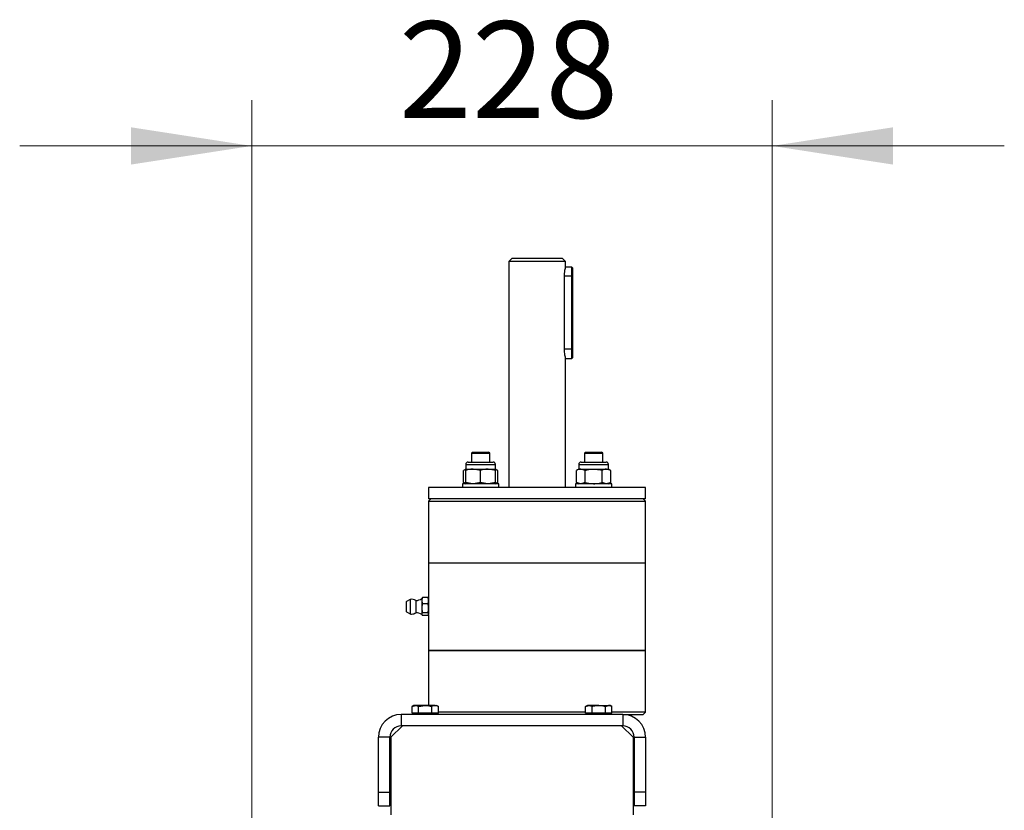
# Model space of a CAD drawing. Units: millimetres. Extents: x 8 to 201, y 4 to 288.
# Drawn here: x 65 to 87, y 136 to 154 of the extents above; entities that cross this region are included whole.
import ezdxf

# ---------------------------------------------------------------- set-up
doc = ezdxf.new("R2010")
doc.units = ezdxf.units.MM
doc.styles.add('SLDTEXTSTYLE0', font='TXT', dxfattribs={"width": 0.7})
doc.dimstyles.new('SLDDIMSTYLE3', dxfattribs={"dimtxt": 2.731911, "dimasz": 2.64, "dimexe": 0, "dimexo": 0.0625, "dimgap": 0.682978, "dimtad": 1, "dimlfac": 20, "dimrnd": 1e-09, "dimzin": 12, "dimdsep": 46, "dimtxsty": 'SLDTEXTSTYLE0', "dimsah": 1, "dimcen": 0.09, "dimadec": 0, "dimazin": 3, "dimtfac": 1, "dimtmove": 0, "dimatfit": 0, "dimfxl": 0, "dimfrac": 2, "dimtolj": 1, "dimtzin": 12, "dimarcsym": 0})

# ---------------------------------------------------------------- blocks, each defined once
blk = doc.blocks.new('_D_7')
at = {"color": 7, "linetype": 'Continuous', "lineweight": 0}
for p, q in [((70.144, 132.93), (70.144, 151.911)), ((81.544, 132.93), (81.544, 151.911)), ((70.144, 150.911), (65.064, 150.911)), ((81.544, 150.911), (70.144, 150.911)), ((81.544, 150.911), (86.624, 150.911))]:
    blk.add_line(p, q, dxfattribs=at)
at = {"color": 7, "linetype": 'Continuous', "lineweight": 18}
for points in [[(70.144, 150.911), (67.504, 151.319), (67.504, 150.503)], [(81.544, 150.911), (84.184, 150.503), (84.184, 151.319)]]:
    blk.add_solid(points, dxfattribs=at)
at = {"color": 7, "linetype": 'Continuous', "lineweight": 18, "insert": (73.365, 153.64), "char_height": 2.1167, "attachment_point": 1, "style": 'SLDTEXTSTYLE0'}
blk.add_mtext('228', dxfattribs=at)

msp = doc.modelspace()

# ---------------------------------------------------------------- linework, layer by layer
at = {"color": 7, "linetype": 'Continuous', "lineweight": 25}
for p, q in [((75.84398, 148.45473), (75.77148, 148.38223)), ((75.77148, 148.38223), (75.77148, 143.42973)), ((76.39398, 148.38223), (75.77148, 148.38223)), ((75.84398, 148.45473), (76.39398, 148.45473)), ((76.39398, 148.45473), (76.94398, 148.45473)), ((77.01648, 148.38223), (76.39398, 148.38223)), ((77.01648, 148.38223), (76.94398, 148.45473)), ((77.01648, 148.25473), (77.01648, 148.38223)), ((77.15398, 148.25473), (77.01648, 148.25473)), ((77.15398, 148.05473), (77.15398, 148.25473)), ((77.16648, 148.24223), (77.16648, 148.05473)), ((76.98347, 148.05473), (76.98347, 146.45473)), ((77.15398, 148.05473), (76.98347, 148.05473)), ((77.15398, 146.45473), (77.15398, 148.05473)), ((77.16648, 148.05473), (77.15398, 148.05473)), ((77.16648, 148.05473), (77.16648, 146.45473)), ((77.15398, 146.45473), (76.98347, 146.45473)), ((77.16648, 146.45473), (77.15398, 146.45473)), ((77.15398, 146.25473), (77.15398, 146.45473)), ((77.16648, 146.45473), (77.16648, 146.26723)), ((77.01648, 146.25473), (77.15398, 146.25473)), ((77.01648, 143.42973), (77.01648, 146.25473)), ((74.98154, 144.20473), (74.95654, 144.17973)), ((74.95654, 144.17973), (74.95654, 143.98473)), ((74.95654, 144.17973), (75.35654, 144.17973)), ((74.98154, 144.20473), (75.33154, 144.20473)), ((75.35654, 144.17973), (75.33154, 144.20473)), ((75.35654, 143.98473), (75.35654, 144.17973)), ((77.45641, 144.20473), (77.43141, 144.17973)), ((77.43141, 144.17973), (77.43141, 143.98473)), ((77.43141, 144.17973), (77.63141, 144.17973)), ((77.45641, 144.20473), (77.63141, 144.20473)), ((77.63141, 144.20473), (77.80641, 144.20473)), ((77.63141, 144.17973), (77.83141, 144.17973)), ((77.83141, 144.17973), (77.80641, 144.20473)), ((77.83141, 143.98473), (77.83141, 144.17973)), ((74.83154, 143.83173), (74.78126, 143.8027)), ((74.83154, 143.81935), (74.78126, 143.8027)), ((74.83154, 143.93373), (74.83154, 143.83173)), ((74.83154, 143.93373), (75.48154, 143.93373)), ((74.83154, 143.83173), (74.99404, 143.83173)), ((74.88254, 143.98473), (75.43054, 143.98473)), ((75.15654, 143.8027), (74.99404, 143.83173)), ((74.99404, 143.83173), (75.31904, 143.83173)), ((75.48154, 143.8027), (75.31904, 143.83173)), ((75.31904, 143.83173), (75.48154, 143.83173)), ((75.48154, 143.83173), (75.48154, 143.93373)), ((75.53182, 143.8027), (75.48154, 143.83173)), ((75.53182, 143.8027), (75.48154, 143.81825)), ((77.30641, 143.83173), (77.25614, 143.8027)), ((77.30641, 143.93373), (77.30641, 143.83173)), ((77.30641, 143.93373), (77.63141, 143.93373)), ((77.30641, 143.83173), (77.34996, 143.83173)), ((77.34996, 143.83173), (77.63141, 143.83173)), ((77.44377, 143.8027), (77.34996, 143.83173)), ((77.35741, 143.98473), (77.63141, 143.98473)), ((77.63141, 143.98473), (77.90541, 143.98473)), ((77.63141, 143.93373), (77.95641, 143.93373)), ((77.63141, 143.83173), (77.91287, 143.83173)), ((77.91287, 143.83173), (77.95641, 143.83173)), ((78.00669, 143.8027), (77.91287, 143.83173)), ((77.95641, 143.83173), (77.95641, 143.93373)), ((78.00669, 143.8027), (77.95641, 143.83173)), ((74.78126, 143.53875), (74.78126, 143.8027)), ((74.83154, 143.53875), (74.83154, 143.8027)), ((75.15654, 143.53875), (75.15654, 143.8027)), ((75.48154, 143.53875), (75.48154, 143.8027)), ((75.53182, 143.53875), (75.53182, 143.8027)), ((77.25614, 143.53875), (77.25614, 143.8027)), ((77.44377, 143.53875), (77.44377, 143.8027)), ((77.81905, 143.53875), (77.81905, 143.8027)), ((78.00669, 143.53875), (78.00669, 143.8027)), ((74.01898, 143.42973), (74.01898, 143.17973)), ((78.76898, 143.42973), (74.01898, 143.42973)), ((74.75654, 143.50973), (74.75654, 143.42973)), ((75.55654, 143.50973), (74.75654, 143.50973)), ((74.78126, 143.53875), (74.83154, 143.50973)), ((74.83154, 143.5221), (74.78126, 143.53875)), ((75.15654, 143.53875), (74.99404, 143.50973)), ((75.48154, 143.53875), (75.31904, 143.50973)), ((75.48154, 143.50973), (75.53182, 143.53875)), ((75.53182, 143.53875), (75.48154, 143.5232)), ((75.55654, 143.42973), (75.55654, 143.50973)), ((77.23141, 143.50973), (77.23141, 143.42973)), ((78.03141, 143.50973), (77.23141, 143.50973)), ((77.25614, 143.53875), (77.30641, 143.50973)), ((77.44377, 143.53875), (77.34996, 143.50973)), ((78.00669, 143.53875), (77.91287, 143.50973)), ((77.95641, 143.50973), (78.00669, 143.53875)), ((78.03141, 143.42973), (78.03141, 143.50973)), ((78.76898, 143.17973), (78.76898, 143.42973)), ((74.06898, 143.17973), (74.01898, 143.12973)), ((78.76898, 143.17973), (74.01898, 143.17973)), ((78.76898, 143.12973), (78.71898, 143.17973)), ((74.01898, 143.12973), (74.01898, 141.77973)), ((74.01898, 143.12973), (74.7146, 143.12973)), ((74.7146, 143.12973), (78.76898, 143.12973)), ((78.76898, 141.77973), (78.76898, 143.12973)), ((74.01898, 141.77973), (74.01898, 140.99223)), ((74.01898, 141.77973), (74.7146, 141.77973)), ((74.01898, 141.77973), (78.07336, 141.77973)), ((74.7146, 141.77973), (78.76898, 141.77973)), ((78.07336, 141.77973), (78.76898, 141.77973)), ((78.76898, 139.85473), (78.76898, 141.77973)), ((73.87382, 141.0006), (73.88461, 141.01442)), ((74.00335, 141.01442), (73.88461, 141.01442)), ((74.00335, 141.01442), (74.0134, 141.00059)), ((73.52898, 140.92377), (73.52898, 140.89563)), ((73.52898, 140.89563), (73.52898, 140.71069)), ((73.61624, 140.97693), (73.53422, 140.93256)), ((73.53422, 140.9021), (73.53422, 140.93256)), ((73.53422, 140.70189), (73.53422, 140.9021)), ((73.61624, 140.97693), (73.61624, 140.93475)), ((73.61624, 140.93475), (73.61624, 140.65752)), ((73.74031, 140.94973), (73.74031, 140.91473)), ((73.74031, 140.91473), (73.74031, 140.68473)), ((73.87381, 141.0006), (73.86898, 140.99223)), ((73.86898, 140.99223), (73.86898, 140.946)), ((73.86898, 140.946), (73.86898, 140.77899)), ((74.00335, 140.87759), (73.88461, 140.87759)), ((74.01898, 140.99223), (74.01396, 141.00091)), ((74.01898, 140.99223), (74.01898, 140.946)), ((74.01898, 140.946), (74.01898, 140.77899)), ((73.53422, 140.70189), (73.61624, 140.65752)), ((73.86898, 140.77899), (73.86898, 140.65022)), ((73.86898, 140.65022), (73.86898, 140.64223)), ((73.86898, 140.64223), (73.87381, 140.63385)), ((74.00335, 140.6804), (73.88461, 140.6804)), ((74.00335, 140.62004), (73.88461, 140.62004)), ((74.01396, 140.63354), (74.01898, 140.64223)), ((74.01898, 140.77899), (74.01898, 140.65022)), ((74.01898, 140.65022), (74.01898, 140.64223)), ((74.01898, 140.63385), (74.01898, 139.85473)), ((74.01898, 139.85473), (74.01898, 138.65473)), ((74.7146, 139.85473), (74.01898, 139.85473)), ((74.01898, 139.85473), (78.07336, 139.85473)), ((78.76898, 139.85473), (74.7146, 139.85473)), ((78.07336, 139.85473), (78.76898, 139.85473)), ((78.76898, 138.50473), (78.76898, 139.85473)), ((73.69398, 138.65473), (73.6553, 138.6324)), ((73.6553, 138.6324), (73.72747, 138.65473)), ((73.6553, 138.47973), (73.6553, 138.6324)), ((73.72747, 138.65473), (73.69398, 138.65473)), ((73.94398, 138.65473), (73.72747, 138.65473)), ((73.79964, 138.6324), (73.94398, 138.65473)), ((73.79964, 138.47973), (73.79964, 138.6324)), ((74.16048, 138.65473), (73.94398, 138.65473)), ((74.08831, 138.47973), (74.08831, 138.6324)), ((74.16048, 138.65473), (74.19398, 138.65473)), ((74.23265, 138.6324), (74.19398, 138.65473)), ((74.23265, 138.47973), (74.23265, 138.6324)), ((77.49398, 138.65473), (77.4553, 138.6324)), ((77.4553, 138.6324), (77.52747, 138.65473)), ((77.4553, 138.47973), (77.4553, 138.6324)), ((77.52747, 138.65473), (77.49398, 138.65473)), ((77.74398, 138.65473), (77.52747, 138.65473)), ((77.59964, 138.47973), (77.59964, 138.6324)), ((77.74398, 138.65473), (77.96048, 138.65473)), ((77.88831, 138.6324), (77.96048, 138.65473)), ((77.88831, 138.47973), (77.88831, 138.6324)), ((77.99398, 138.65473), (77.96048, 138.65473)), ((78.03265, 138.6324), (77.99398, 138.65473)), ((78.03265, 138.47973), (78.03265, 138.6324)), ((73.41898, 138.45473), (73.41898, 138.20473)), ((78.26898, 138.45473), (73.41898, 138.45473)), ((73.72747, 138.47973), (73.6553, 138.47973)), ((73.69398, 138.47973), (73.69398, 138.45473)), ((73.79964, 138.47973), (73.72747, 138.47973)), ((73.94398, 138.47973), (73.79964, 138.47973)), ((74.08831, 138.47973), (73.94398, 138.47973)), ((74.16048, 138.47973), (74.08831, 138.47973)), ((74.23265, 138.47973), (74.16048, 138.47973)), ((74.19398, 138.45473), (74.19398, 138.47973)), ((74.7146, 138.50473), (74.23265, 138.50473)), ((77.4553, 138.50473), (74.7146, 138.50473)), ((77.52747, 138.47973), (77.4553, 138.47973)), ((77.49398, 138.47973), (77.49398, 138.45473)), ((77.59964, 138.47973), (77.52747, 138.47973)), ((77.74398, 138.47973), (77.59964, 138.47973)), ((77.88831, 138.47973), (77.74398, 138.47973)), ((77.96048, 138.47973), (77.88831, 138.47973)), ((78.03265, 138.47973), (77.96048, 138.47973)), ((77.99398, 138.45473), (77.99398, 138.47973)), ((78.76898, 138.50473), (78.03265, 138.50473)), ((78.26898, 138.45473), (78.26898, 138.20473)), ((78.26898, 138.45473), (78.71898, 138.45473)), ((78.71898, 138.45473), (78.76898, 138.50473)), ((73.44398, 138.20473), (73.19398, 137.95473)), ((78.26898, 138.20473), (73.41898, 138.20473)), ((78.24398, 138.20473), (73.44398, 138.20473)), ((78.49398, 137.95473), (78.24398, 138.20473)), ((73.16898, 137.95473), (72.91898, 137.95473)), ((72.91898, 136.75473), (72.91898, 137.95473)), ((73.16898, 136.75473), (73.16898, 137.95473)), ((73.19398, 137.95473), (73.19398, 136.25473)), ((78.49398, 137.95473), (78.49398, 136.25473)), ((78.51898, 137.95473), (78.76898, 137.95473)), ((78.51898, 137.95473), (78.51898, 136.75473)), ((78.76898, 137.95473), (78.76898, 136.75473)), ((72.91898, 136.45473), (72.91898, 136.75473)), ((72.91898, 136.75473), (73.16898, 136.75473)), ((73.16898, 136.45473), (73.16898, 136.75473)), ((78.76898, 136.75473), (78.51898, 136.75473)), ((78.51898, 136.75473), (78.51898, 136.45473)), ((78.76898, 136.75473), (78.76898, 136.45473)), ((72.91898, 136.45473), (73.16898, 136.45473)), ((78.76898, 136.45473), (78.51898, 136.45473))]:
    msp.add_line(p, q, dxfattribs=at)
for centre, radius, start, end in [((77.15398, 148.24223), 0.0125, 0, 90), ((77.15398, 146.26723), 0.0125, 270, 0), ((74.88254, 143.93373), 0.051, 90, 180), ((75.43054, 143.93373), 0.051, 0, 90), ((77.35741, 143.93373), 0.051, 90, 180), ((77.90541, 143.93373), 0.051, 0, 90), ((73.53898, 140.92377), 0.01, 118.412824, 180), ((73.64624, 140.81723), 0.1625, 54.62541, 100.638709), ((73.71298, 141.24848), 0.3, 275.227002, 301.331299), ((73.53898, 140.71069), 0.01, 180, 241.587176), ((73.64624, 140.81723), 0.1625, 259.361291, 270), ((73.64624, 140.81723), 0.1625, 270, 305.37459), ((73.71298, 140.38597), 0.3, 58.668701, 84.772998), ((73.41898, 137.95473), 0.5, 90, 180), ((78.26898, 137.95473), 0.5, 0, 90), ((73.41898, 137.95473), 0.25, 90, 180), ((78.26898, 137.95473), 0.25, 0, 90)]:
    msp.add_arc(centre, radius, start, end, dxfattribs=at)
for points, knots in [([(77.01577, 148.2525), (77.01598, 148.25316), (77.01692, 148.25613), (77.01171, 148.23992), (77.0019, 148.20527), (76.99048, 148.15192), (76.98417, 148.09825), (76.98364, 148.06503), (76.98347, 148.05473)], [0, 0, 0, 0, 0.05827224, 0.26202683, 0.46843284, 0.68390063, 0.90192293, 1, 1, 1, 1]), ([(76.98347, 146.45473), (76.9842, 146.4329), (76.98566, 146.38929), (76.99577, 146.33062), (77.00697, 146.28519), (77.01546, 146.25787), (77.01568, 146.25722), (77.01577, 146.25695)], [0, 0, 0, 0, 0.20719568, 0.4141244, 0.62789413, 0.84669971, 1, 1, 1, 1]), ([(74.99404, 143.83173), (74.99019, 143.8317), (74.93531, 143.83128), (74.88154, 143.81647), (74.83154, 143.8027)], [0, 0, 0, 0, 0.07021477, 1, 1, 1, 1]), ([(74.83154, 143.83173), (74.83154, 143.8313), (74.83154, 143.82969), (74.83154, 143.8141), (74.83154, 143.8027)], [0, 0, 0, 0, 0.26863361, 1, 1, 1, 1]), ([(75.31904, 143.83173), (75.31519, 143.8317), (75.26031, 143.83128), (75.20654, 143.81647), (75.15654, 143.8027)], [0, 0, 0, 0, 0.07021477, 1, 1, 1, 1]), ([(75.48154, 143.83173), (75.48154, 143.8313), (75.48154, 143.82969), (75.48154, 143.8141), (75.48154, 143.8027)], [0, 0, 0, 0, 0.26863361, 1, 1, 1, 1]), ([(77.34996, 143.83173), (77.34773, 143.8317), (77.31605, 143.83128), (77.285, 143.81647), (77.25614, 143.8027)], [0, 0, 0, 0, 0.07021477, 1, 1, 1, 1]), ([(77.44377, 143.8027), (77.45953, 143.80708), (77.52069, 143.82409), (77.58423, 143.82847), (77.63141, 143.83173)], [0, 0, 0, 0, 0.25755135, 1, 1, 1, 1]), ([(77.63141, 143.83173), (77.64847, 143.8313), (77.71199, 143.82969), (77.77383, 143.8141), (77.81905, 143.8027)], [0, 0, 0, 0, 0.26863361, 1, 1, 1, 1]), ([(77.91287, 143.83173), (77.91065, 143.8317), (77.87897, 143.83128), (77.84792, 143.81647), (77.81905, 143.8027)], [0, 0, 0, 0, 0.07021477, 1, 1, 1, 1]), ([(74.99404, 143.50973), (74.99019, 143.50976), (74.93531, 143.51017), (74.88154, 143.52498), (74.83154, 143.53875)], [0, 0, 0, 0, 0.07021477, 1, 1, 1, 1]), ([(74.83154, 143.50973), (74.83154, 143.51016), (74.83154, 143.51176), (74.83154, 143.52735), (74.83154, 143.53875)], [0, 0, 0, 0, 0.26863361, 1, 1, 1, 1]), ([(75.31904, 143.50973), (75.31519, 143.50976), (75.26031, 143.51017), (75.20654, 143.52498), (75.15654, 143.53875)], [0, 0, 0, 0, 0.07021477, 1, 1, 1, 1]), ([(75.48154, 143.50973), (75.48154, 143.51016), (75.48154, 143.51176), (75.48154, 143.52735), (75.48154, 143.53875)], [0, 0, 0, 0, 0.268633605, 1, 1, 1, 1]), ([(77.34996, 143.50973), (77.34773, 143.50976), (77.31605, 143.51017), (77.285, 143.52498), (77.25614, 143.53875)], [0, 0, 0, 0, 0.07021477, 1, 1, 1, 1]), ([(77.44377, 143.53875), (77.45953, 143.53437), (77.52069, 143.51736), (77.58423, 143.51298), (77.63141, 143.50973)], [0, 0, 0, 0, 0.25755135, 1, 1, 1, 1]), ([(77.63141, 143.50973), (77.64847, 143.51016), (77.71199, 143.51176), (77.77383, 143.52735), (77.81905, 143.53875)], [0, 0, 0, 0, 0.26863361, 1, 1, 1, 1]), ([(77.91287, 143.50973), (77.91065, 143.50976), (77.87897, 143.51017), (77.84792, 143.52498), (77.81905, 143.53875)], [0, 0, 0, 0, 0.07021477, 1, 1, 1, 1]), ([(73.88461, 141.01442), (73.87956, 141.00134), (73.87089, 140.97887), (73.86954, 140.95569), (73.86898, 140.946)], [0, 0, 0, 0, 0.58195238, 1, 1, 1, 1]), ([(74.01898, 140.946), (74.01805, 140.95841), (74.01633, 140.98159), (74.00747, 141.004), (74.00335, 141.01442)], [0, 0, 0, 0, 0.535251051, 1, 1, 1, 1]), ([(73.86898, 140.946), (73.8699, 140.93359), (73.87162, 140.91041), (73.88049, 140.888), (73.88461, 140.87759)], [0, 0, 0, 0, 0.53525105, 1, 1, 1, 1]), ([(73.88461, 140.87759), (73.87956, 140.85874), (73.87089, 140.82636), (73.86954, 140.79296), (73.86898, 140.77899)], [0, 0, 0, 0, 0.58195238, 1, 1, 1, 1]), ([(74.00335, 140.87759), (74.00839, 140.89066), (74.01707, 140.91313), (74.01841, 140.93631), (74.01898, 140.946)], [0, 0, 0, 0, 0.58195238, 1, 1, 1, 1]), ([(74.01898, 140.77899), (74.01805, 140.79687), (74.01633, 140.83028), (74.00747, 140.86258), (74.00335, 140.87759)], [0, 0, 0, 0, 0.53525105, 1, 1, 1, 1]), ([(73.86898, 140.77899), (73.8699, 140.76111), (73.87162, 140.7277), (73.88049, 140.69541), (73.88461, 140.6804)], [0, 0, 0, 0, 0.535251051, 1, 1, 1, 1]), ([(73.88461, 140.6804), (73.87956, 140.67463), (73.87089, 140.66472), (73.86954, 140.65449), (73.86898, 140.65022)], [0, 0, 0, 0, 0.58195238, 1, 1, 1, 1]), ([(73.86898, 140.65022), (73.8699, 140.64474), (73.87162, 140.63452), (73.88049, 140.62463), (73.88461, 140.62004)], [0, 0, 0, 0, 0.535251051, 1, 1, 1, 1]), ([(74.00335, 140.6804), (74.00839, 140.69924), (74.01707, 140.73163), (74.01841, 140.76503), (74.01898, 140.77899)], [0, 0, 0, 0, 0.58195238, 1, 1, 1, 1]), ([(74.01898, 140.65022), (74.01805, 140.65569), (74.01633, 140.66592), (74.00747, 140.6758), (74.00335, 140.6804)], [0, 0, 0, 0, 0.53525105, 1, 1, 1, 1]), ([(74.00335, 140.62004), (74.00839, 140.6258), (74.01707, 140.63572), (74.01841, 140.64594), (74.01898, 140.65022)], [0, 0, 0, 0, 0.581952382, 1, 1, 1, 1]), ([(73.72747, 138.65473), (73.72918, 138.6547), (73.75355, 138.65439), (73.77743, 138.64299), (73.79964, 138.6324)], [0, 0, 0, 0, 0.07020058, 1, 1, 1, 1]), ([(73.94398, 138.65473), (73.9474, 138.6547), (73.99614, 138.65439), (74.0439, 138.64299), (74.08831, 138.6324)], [0, 0, 0, 0, 0.07020058, 1, 1, 1, 1]), ([(74.08831, 138.6324), (74.09327, 138.63518), (74.11677, 138.64835), (74.1412, 138.65191), (74.16048, 138.65473)], [0, 0, 0, 0, 0.21100076, 1, 1, 1, 1]), ([(74.16048, 138.65473), (74.16614, 138.65448), (74.19056, 138.65342), (74.21437, 138.64153), (74.23265, 138.6324)], [0, 0, 0, 0, 0.23184927, 1, 1, 1, 1]), ([(77.52747, 138.65473), (77.52918, 138.6547), (77.55355, 138.65439), (77.57743, 138.64299), (77.59964, 138.6324)], [0, 0, 0, 0, 0.070200577, 1, 1, 1, 1]), ([(77.59964, 138.6324), (77.60956, 138.63518), (77.65655, 138.64835), (77.70542, 138.65191), (77.74398, 138.65473)], [0, 0, 0, 0, 0.21100076, 1, 1, 1, 1]), ([(77.74398, 138.65473), (77.7553, 138.65448), (77.80414, 138.65342), (77.85175, 138.64153), (77.88831, 138.6324)], [0, 0, 0, 0, 0.23184927, 1, 1, 1, 1]), ([(77.96048, 138.65473), (77.96219, 138.6547), (77.98656, 138.65439), (78.01045, 138.64299), (78.03265, 138.6324)], [0, 0, 0, 0, 0.07020058, 1, 1, 1, 1])]:
    msp.add_open_spline(points, degree=3, knots=knots, dxfattribs=at)

# ---------------------------------------------------------------- dimensions: what is measured, and where the dimension line sits
at = {"color": 7, "linetype": 'Continuous', "lineweight": 18}
dim = msp.add_linear_dim(base=(70.14398, 150.91106), p1=(81.54398, 131.92973), p2=(70.14398, 131.92973), dimstyle='SLDDIMSTYLE3', dxfattribs=at)
dim.commit()
dim.dimension.update_dxf_attribs({"geometry": '_D_7', "text_midpoint": (75.84398, 150.91106), "dimtype": 160})

doc.saveas('drawing.dxf')
